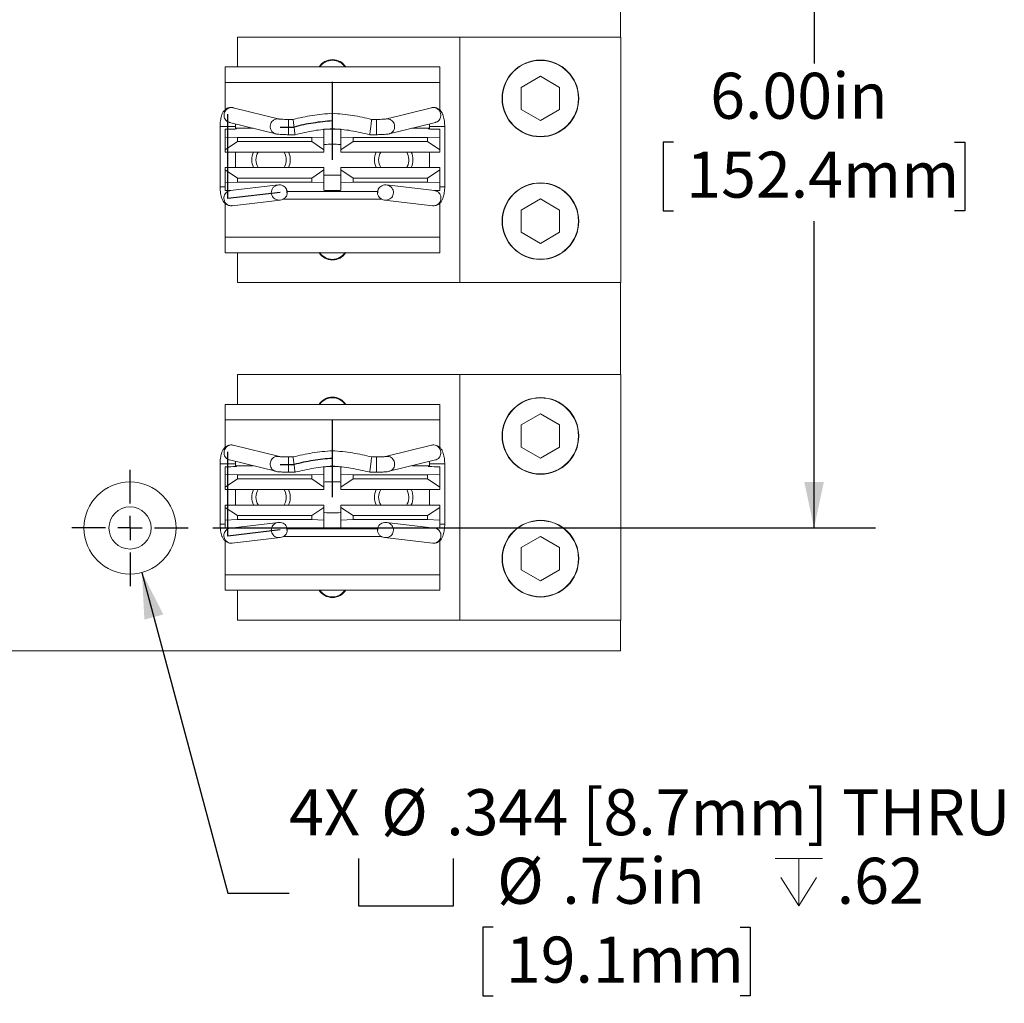
# Model space of a CAD drawing. Units: inches. Extents: x 0.3 to 10.7, y 0.3 to 8.3.
# Drawn here: x 3.5 to 5.5, y 4.6 to 6.6 of the extents above; entities that cross this region are included whole.
import ezdxf

# ---------------------------------------------------------------- set-up
doc = ezdxf.new("R2010")
doc.units = ezdxf.units.IN
doc.header["$MEASUREMENT"] = 0
doc.linetypes.add('CENTERX2', pattern=[0.8, 0.5, -0.1, 0.1, -0.1])
doc.layers.add('DATA', color=7, linetype='Continuous')
doc.styles.add('SLDTEXTSTYLE0', font='TXT', dxfattribs={"width": 0.605})
doc.dimstyles.new('SLDDIMSTYLE1', dxfattribs={"dimtxt": 0.091003, "dimasz": 0.094, "dimexe": 0, "dimexo": 0.0625, "dimgap": 0.022751, "dimtad": 0, "dimtih": 1, "dimtoh": 1, "dimlfac": 4, "dimrnd": 1e-09, "dimzin": 4, "dimdsep": 46, "dimtxsty": 'SLDTEXTSTYLE0', "dimsah": 1, "dimcen": 0.09, "dimadec": 0, "dimazin": 1, "dimtfac": 1, "dimtofl": 0, "dimtmove": 0, "dimatfit": 3, "dimfxl": 1, "dimfrac": 2, "dimtolj": 1, "dimtzin": 12, "dimarcsym": 0})
doc.dimstyles.new('SLDDIMSTYLE4', dxfattribs={"dimtxt": 0.091003, "dimasz": 0.094, "dimexe": 0, "dimexo": 0.0625, "dimgap": 0.022751, "dimtad": 0, "dimtih": 1, "dimtoh": 1, "dimlfac": 4, "dimrnd": 1e-09, "dimzin": 12, "dimdsep": 46, "dimtxsty": 'SLDTEXTSTYLE0', "dimsah": 1, "dimcen": 0, "dimadec": 0, "dimazin": 3, "dimtfac": 1, "dimtofl": 0, "dimtmove": 0, "dimatfit": 3, "dimfxl": 1, "dimfrac": 2, "dimtolj": 1, "dimtzin": 12, "dimarcsym": 0})

# ---------------------------------------------------------------- blocks, each defined once
blk = doc.blocks.new('_D_7')
at = {"layer": 'DATA', "color": 7}
for p, q in [((3.9325, 7.0549), (5.2829, 7.0549)), ((5.1579, 7.0549), (5.1579, 6.5011)), ((4.8715, 6.3405), (4.8506, 6.3405)), ((4.8506, 6.3405), (4.8506, 6.2008)), ((5.4444, 6.3405), (5.4652, 6.3405)), ((5.4652, 6.3405), (5.4652, 6.2008)), ((4.8506, 6.2008), (4.8715, 6.2008)), ((5.4652, 6.2008), (5.4444, 6.2008)), ((5.1579, 5.5549), (5.1579, 6.1799)), ((3.9325, 5.5549), (5.2829, 5.5549))]:
    blk.add_line(p, q, dxfattribs=at)
for points in [[(5.1579, 7.0549), (5.1379, 6.9609), (5.1779, 6.9609)], [(5.1579, 5.5549), (5.1779, 5.6489), (5.1379, 5.6489)]]:
    blk.add_solid(points, dxfattribs=at)
at = {"layer": 'DATA', "color": 7, "char_height": 0.09375, "attachment_point": 1, "style": 'SLDTEXTSTYLE0'}
for s, insert in [('6.00in', (4.9461, 6.4822, -0.4518)), ('152.4mm', (4.8975, 6.3216, -0.4518))]:
    blk.add_mtext(s, dxfattribs=dict(at, insert=insert))
blk = doc.blocks.new('SW_SYMBOL_HOLE_SPOT')
at = {"layer": 'DATA', "color": 0}
for p, q in [((0, 34.45), (0, 2.95)), ((62.99, 2.95), (62.99, 34.45)), ((0, 2.95), (62.99, 2.95))]:
    blk.add_line(p, q, dxfattribs=at)
blk = doc.blocks.new('SW_SYMBOL_HOLE_DEPTH')
at = {"color": 0, "linetype": 'Continuous', "lineweight": 0}
for p, q in [((0, 34.45), (31.5, 34.45)), ((15.75, 34.45), (15.75, 2.95)), ((3.94, 21.85), (15.75, 2.95)), ((27.56, 21.85), (15.75, 2.95))]:
    blk.add_line(p, q, dxfattribs=at)
blk = doc.blocks.new('_D_9')
at = {"layer": 'DATA', "color": 7}
for p, q in [((3.788, 5.4643), (3.963, 4.8112)), ((3.963, 4.8112), (4.088, 4.8112)), ((4.5037, 4.7414), (4.4828, 4.7414)), ((4.4828, 4.7414), (4.4828, 4.6016)), ((5.0071, 4.7414), (5.028, 4.7414)), ((5.028, 4.7414), (5.028, 4.6016)), ((4.4828, 4.6016), (4.5037, 4.6016)), ((5.028, 4.6016), (5.0071, 4.6016))]:
    blk.add_line(p, q, dxfattribs=at)
blk.add_solid([(3.788, 5.4643), (3.793, 5.3683), (3.8316, 5.3787)], dxfattribs=at)
at = {"layer": 'DATA', "color": 7, "xscale": 0.0030695926, "yscale": 0.0030695926, "zscale": 0.0030695926}
for name, p in [('SW_SYMBOL_HOLE_SPOT', (4.2296, 4.7758)), ('SW_SYMBOL_HOLE_DEPTH', (5.0783, 4.7758))]:
    blk.add_blockref(name, p, dxfattribs=at)
at = {"layer": 'DATA', "color": 7, "char_height": 0.09375, "attachment_point": 1, "style": 'SLDTEXTSTYLE0'}
for s, insert in [('4X', (4.088, 5.0228, -0.4518)), ('%%c', (4.2755, 5.0228, -0.4518)), ('.344 [8.7mm] THRU', (4.4082, 5.0228, -0.4518)), ('%%c', (4.5119, 4.8831, -0.4518)), ('.75in', (4.6447, 4.8831, -0.4518)), ('.62', (5.2041, 4.8831, -0.4518)), ('19.1mm', (4.5297, 4.7225, -0.4518))]:
    blk.add_mtext(s, dxfattribs=dict(at, insert=insert))
blk = doc.blocks.new('SW_CENTERMARKSYMBOL_1')
at = {"layer": 'DATA', "color": 0}
for p, q in [((0, 0.05), (0, 0.11875)), ((0, 0), (0, 0.025)), ((-0.05, 0), (-0.11875, 0)), ((0, 0), (-0.025, 0)), ((0, 0), (0, -0.025)), ((0, 0), (0.025, 0)), ((0.05, 0), (0.11875, 0)), ((0, -0.05), (0, -0.11875))]:
    blk.add_line(p, q, dxfattribs=at)

msp = doc.modelspace()

# ---------------------------------------------------------------- linework, layer by layer
at = {"color": 7, "linetype": 'Continuous', "lineweight": 15}
for p, q in [((4.7637, 6.5549), (4.7637, 6.7424)), ((3.983, 6.5549), (3.983, 6.494)), ((3.983, 6.5549), (4.4362, 6.5549)), ((4.4362, 6.5549), (4.7642, 6.5549)), ((4.4362, 6.5549), (4.4362, 6.0549)), ((4.7642, 6.5549), (4.7642, 6.0549)), ((4.395, 6.494), (3.9575, 6.494)), ((3.9575, 6.4627), (3.9575, 6.494)), ((4.395, 6.4627), (4.395, 6.494)), ((3.9575, 6.4627), (4.395, 6.4627)), ((3.9575, 6.4065), (3.9575, 6.4627)), ((4.395, 6.4067), (4.395, 6.4627)), ((4.6002, 6.4751), (4.5611, 6.4525)), ((4.6393, 6.4525), (4.6002, 6.4751)), ((4.5611, 6.4525), (4.5611, 6.4073)), ((4.6393, 6.4073), (4.6393, 6.4525)), ((4.0681, 6.3879), (3.9739, 6.4111)), ((4.3785, 6.4111), (4.2843, 6.3879)), ((4.5611, 6.4073), (4.6002, 6.3847)), ((4.6002, 6.3847), (4.6393, 6.4073)), ((4.0961, 6.3872), (4.0866, 6.3872)), ((4.1762, 6.3685), (4.1762, 6.3998)), ((4.2658, 6.3872), (4.2563, 6.3872)), ((3.9473, 6.3728), (3.9473, 6.2501)), ((3.9575, 6.3513), (3.9575, 6.3672)), ((3.9664, 6.3809), (4.0606, 6.3578)), ((3.9786, 6.3728), (3.9788, 6.3779)), ((3.9786, 6.3677), (3.9786, 6.3728)), ((4.159, 6.3513), (4.159, 6.3669)), ((4.1935, 6.3669), (4.1935, 6.3513)), ((4.2918, 6.3578), (4.386, 6.3809)), ((4.3738, 6.3728), (4.3738, 6.3677)), ((4.395, 6.3513), (4.395, 6.3672)), ((4.4051, 6.2501), (4.4051, 6.3728)), ((3.9575, 6.3513), (3.9825, 6.3504)), ((3.9575, 6.3253), (3.9575, 6.3513)), ((3.9825, 6.3422), (3.9575, 6.3253)), ((3.9825, 6.3504), (4.134, 6.3504)), ((3.9825, 6.3504), (3.9825, 6.3422)), ((3.9825, 6.3422), (4.134, 6.3422)), ((4.0866, 6.3561), (4.1001, 6.3561)), ((4.134, 6.3504), (4.159, 6.3513)), ((4.134, 6.3422), (4.134, 6.3504)), ((4.159, 6.3253), (4.134, 6.3422)), ((4.159, 6.3513), (4.159, 6.3253)), ((4.1935, 6.3513), (4.2185, 6.3504)), ((4.1935, 6.3253), (4.1935, 6.3513)), ((4.2185, 6.3422), (4.1935, 6.3253)), ((4.2185, 6.3504), (4.37, 6.3504)), ((4.2185, 6.3504), (4.2185, 6.3422)), ((4.2185, 6.3422), (4.37, 6.3422)), ((4.2523, 6.3561), (4.2658, 6.3561)), ((4.37, 6.3504), (4.395, 6.3513)), ((4.37, 6.3422), (4.37, 6.3504)), ((4.395, 6.3253), (4.37, 6.3422)), ((4.395, 6.3513), (4.395, 6.3253)), ((3.9575, 6.3205), (3.9575, 6.3253)), ((4.159, 6.3205), (4.159, 6.3253)), ((4.1935, 6.3253), (4.1935, 6.3205)), ((4.395, 6.3205), (4.395, 6.3253)), ((3.9575, 6.3205), (4.159, 6.3205)), ((3.9786, 6.2892), (3.9786, 6.3205)), ((4.0778, 6.3205), (4.0805, 6.3144)), ((4.087, 6.3205), (4.0884, 6.3169)), ((4.1935, 6.3205), (4.395, 6.3205)), ((4.3738, 6.3205), (4.3738, 6.2892)), ((3.9575, 6.2892), (4.159, 6.2892)), ((3.9575, 6.2844), (3.9575, 6.2892)), ((3.9575, 6.2844), (3.9825, 6.2676)), ((3.9575, 6.2585), (3.9575, 6.2844)), ((4.134, 6.2676), (4.159, 6.2844)), ((4.159, 6.2844), (4.159, 6.2892)), ((4.159, 6.2844), (4.159, 6.2585)), ((4.1935, 6.2892), (4.1935, 6.2844)), ((4.1935, 6.2892), (4.395, 6.2892)), ((4.1935, 6.2844), (4.2185, 6.2676)), ((4.1935, 6.2585), (4.1935, 6.2844)), ((4.3289, 6.2913), (4.3278, 6.2892)), ((4.37, 6.2676), (4.395, 6.2844)), ((4.395, 6.2844), (4.395, 6.2892)), ((4.395, 6.2844), (4.395, 6.2585)), ((3.9825, 6.2676), (4.134, 6.2676)), ((3.9825, 6.2676), (3.9825, 6.2594)), ((4.134, 6.2594), (4.134, 6.2676)), ((4.2185, 6.2676), (4.37, 6.2676)), ((4.2185, 6.2676), (4.2185, 6.2594)), ((4.37, 6.2594), (4.37, 6.2676)), ((3.9825, 6.2594), (3.9575, 6.2585)), ((3.9575, 6.2426), (3.9575, 6.2585)), ((4.0662, 6.2537), (3.9681, 6.2423)), ((3.9825, 6.2594), (4.134, 6.2594)), ((4.084, 6.2351), (4.0829, 6.245)), ((4.159, 6.2585), (4.134, 6.2594)), ((4.159, 6.2429), (4.159, 6.2585)), ((4.2185, 6.2594), (4.1935, 6.2585)), ((4.1935, 6.2585), (4.1935, 6.2429)), ((4.2185, 6.2594), (4.37, 6.2594)), ((4.2684, 6.2351), (4.2696, 6.245)), ((4.3843, 6.2423), (4.2862, 6.2537)), ((4.395, 6.2585), (4.37, 6.2594)), ((4.395, 6.2426), (4.395, 6.2585)), ((3.9717, 6.2114), (4.0699, 6.2228)), ((4.2826, 6.2228), (4.3807, 6.2114)), ((4.6002, 6.2251), (4.5611, 6.2025)), ((4.6393, 6.2025), (4.6002, 6.2251)), ((3.9575, 6.147), (3.9575, 6.2162)), ((4.395, 6.147), (4.395, 6.2164)), ((4.5611, 6.2025), (4.5611, 6.1573)), ((4.6393, 6.1573), (4.6393, 6.2025)), ((3.9575, 6.147), (4.395, 6.147)), ((3.9575, 6.1157), (3.9575, 6.147)), ((4.395, 6.1157), (4.395, 6.147)), ((4.5611, 6.1573), (4.6002, 6.1347)), ((4.6002, 6.1347), (4.6393, 6.1573)), ((3.9575, 6.1157), (4.395, 6.1157)), ((3.983, 6.1157), (3.983, 6.0549)), ((3.983, 6.0549), (4.4362, 6.0549)), ((4.4362, 6.0549), (4.7642, 6.0549)), ((4.7637, 5.8674), (4.7637, 6.0549)), ((3.983, 5.8674), (3.983, 5.8065)), ((3.983, 5.8674), (4.4362, 5.8674)), ((4.4362, 5.8674), (4.7642, 5.8674)), ((4.4362, 5.8674), (4.4362, 5.3674)), ((4.7642, 5.8674), (4.7642, 5.3674)), ((4.395, 5.8065), (3.9575, 5.8065)), ((3.9575, 5.7752), (3.9575, 5.8065)), ((4.395, 5.7752), (4.395, 5.8065)), ((4.6002, 5.7876), (4.5611, 5.765)), ((4.6393, 5.765), (4.6002, 5.7876)), ((3.9575, 5.7752), (4.395, 5.7752)), ((3.9575, 5.719), (3.9575, 5.7752)), ((4.395, 5.7192), (4.395, 5.7752)), ((4.5611, 5.765), (4.5611, 5.7198)), ((4.6393, 5.7198), (4.6393, 5.765)), ((4.0681, 5.7004), (3.9739, 5.7236)), ((4.3785, 5.7236), (4.2843, 5.7004)), ((4.5611, 5.7198), (4.6002, 5.6972)), ((4.6002, 5.6972), (4.6393, 5.7198)), ((4.0961, 5.6997), (4.0866, 5.6997)), ((4.1762, 5.681), (4.1762, 5.7123)), ((4.2658, 5.6997), (4.2563, 5.6997)), ((3.9473, 5.6853), (3.9473, 5.5626)), ((3.9575, 5.6638), (3.9575, 5.6797)), ((3.9664, 5.6934), (4.0606, 5.6703)), ((3.9786, 5.6853), (3.9788, 5.6904)), ((3.9786, 5.6802), (3.9786, 5.6853)), ((4.159, 5.6638), (4.159, 5.6794)), ((4.1935, 5.6794), (4.1935, 5.6638)), ((4.2918, 5.6703), (4.386, 5.6934)), ((4.3738, 5.6853), (4.3738, 5.6802)), ((4.395, 5.6638), (4.395, 5.6797)), ((4.4051, 5.5626), (4.4051, 5.6853)), ((3.9575, 5.6378), (3.9575, 5.6638)), ((3.9575, 5.6638), (3.9825, 5.6629)), ((3.9825, 5.6629), (3.9825, 5.6547)), ((3.9825, 5.6629), (4.134, 5.6629)), ((4.0866, 5.6686), (4.1001, 5.6686)), ((4.134, 5.6629), (4.159, 5.6638)), ((4.134, 5.6547), (4.134, 5.6629)), ((4.159, 5.6638), (4.159, 5.6378)), ((4.1935, 5.6378), (4.1935, 5.6638)), ((4.1935, 5.6638), (4.2185, 5.6629)), ((4.2185, 5.6629), (4.2185, 5.6547)), ((4.2185, 5.6629), (4.37, 5.6629)), ((4.2523, 5.6686), (4.2658, 5.6686)), ((4.37, 5.6629), (4.395, 5.6638)), ((4.37, 5.6547), (4.37, 5.6629)), ((4.395, 5.6638), (4.395, 5.6378)), ((3.9825, 5.6547), (3.9575, 5.6378)), ((3.9825, 5.6547), (4.134, 5.6547)), ((4.159, 5.6378), (4.134, 5.6547)), ((4.2185, 5.6547), (4.1935, 5.6378)), ((4.2185, 5.6547), (4.37, 5.6547)), ((4.395, 5.6378), (4.37, 5.6547)), ((3.9575, 5.633), (3.9575, 5.6378)), ((3.9575, 5.633), (4.159, 5.633)), ((3.9786, 5.6017), (3.9786, 5.633)), ((4.0778, 5.633), (4.0805, 5.6269)), ((4.087, 5.633), (4.0884, 5.6294)), ((4.159, 5.633), (4.159, 5.6378)), ((4.1935, 5.6378), (4.1935, 5.633)), ((4.1935, 5.633), (4.395, 5.633)), ((4.3738, 5.633), (4.3738, 5.6017)), ((4.395, 5.633), (4.395, 5.6378)), ((3.9575, 5.6017), (4.159, 5.6017)), ((3.9575, 5.5969), (3.9575, 5.6017)), ((4.159, 5.5969), (4.159, 5.6017)), ((4.1935, 5.6017), (4.1935, 5.5969)), ((4.1935, 5.6017), (4.395, 5.6017)), ((4.3289, 5.6038), (4.3278, 5.6017)), ((4.395, 5.5969), (4.395, 5.6017)), ((3.9575, 5.571), (3.9575, 5.5969)), ((3.9575, 5.5969), (3.9825, 5.5801)), ((3.9825, 5.5801), (3.9825, 5.5719)), ((3.9825, 5.5801), (4.134, 5.5801)), ((4.134, 5.5801), (4.159, 5.5969)), ((4.134, 5.5719), (4.134, 5.5801)), ((4.159, 5.5969), (4.159, 5.571)), ((4.1935, 5.571), (4.1935, 5.5969)), ((4.1935, 5.5969), (4.2185, 5.5801)), ((4.2185, 5.5801), (4.2185, 5.5719)), ((4.2185, 5.5801), (4.37, 5.5801)), ((4.37, 5.5801), (4.395, 5.5969)), ((4.37, 5.5719), (4.37, 5.5801)), ((4.395, 5.5969), (4.395, 5.571)), ((3.9825, 5.5719), (3.9575, 5.571)), ((3.9575, 5.5551), (3.9575, 5.571)), ((4.0662, 5.5662), (3.9681, 5.5548)), ((3.9825, 5.5719), (4.134, 5.5719)), ((4.159, 5.571), (4.134, 5.5719)), ((4.159, 5.5554), (4.159, 5.571)), ((4.2185, 5.5719), (4.1935, 5.571)), ((4.1935, 5.571), (4.1935, 5.5554)), ((4.2185, 5.5719), (4.37, 5.5719)), ((4.3843, 5.5548), (4.2862, 5.5662)), ((4.395, 5.571), (4.37, 5.5719)), ((4.395, 5.5551), (4.395, 5.571)), ((4.084, 5.5476), (4.0829, 5.5575)), ((4.2684, 5.5476), (4.2696, 5.5575)), ((3.9575, 5.4595), (3.9575, 5.5287)), ((3.9717, 5.5239), (4.0699, 5.5353)), ((4.2826, 5.5353), (4.3807, 5.5239)), ((4.395, 5.4595), (4.395, 5.5289)), ((4.6002, 5.5376), (4.5611, 5.515)), ((4.6393, 5.515), (4.6002, 5.5376)), ((4.5611, 5.515), (4.5611, 5.4698)), ((4.6393, 5.4698), (4.6393, 5.515)), ((3.9575, 5.4595), (4.395, 5.4595)), ((3.9575, 5.4282), (3.9575, 5.4595)), ((4.395, 5.4282), (4.395, 5.4595)), ((4.5611, 5.4698), (4.6002, 5.4472)), ((4.6002, 5.4472), (4.6393, 5.4698)), ((3.9575, 5.4282), (4.395, 5.4282)), ((3.983, 5.4282), (3.983, 5.3674)), ((3.983, 5.3674), (4.4362, 5.3674)), ((4.4362, 5.3674), (4.7642, 5.3674)), ((4.7637, 5.3049), (4.7637, 5.3674)), ((2.2637, 5.3049), (4.7637, 5.3049))]:
    msp.add_line(p, q, dxfattribs=at)
at = {"color": 7, "linetype": 'CENTERX2'}
for p, q in [((4.1762, 6.3049), (4.1762, 6.4634)), ((3.963, 6.226), (3.963, 6.3978)), ((4.0694, 6.3716), (4.0981, 6.3716)), ((4.0694, 6.2384), (3.963, 6.226)), ((4.1762, 5.6174), (4.1762, 5.7759)), ((3.963, 5.5385), (3.963, 5.7103)), ((4.0694, 5.6841), (4.0981, 5.6841)), ((4.0694, 5.5509), (3.963, 5.5385))]:
    msp.add_line(p, q, dxfattribs=at)
at = {"color": 8, "linetype": 'Continuous', "lineweight": 15}
for p, q in [((4.0866, 6.3561), (4.0866, 6.3872)), ((4.2658, 6.3561), (4.2658, 6.3872)), ((3.9786, 6.3691), (4.0144, 6.3691)), ((4.338, 6.3691), (4.3738, 6.3691)), ((4.0759, 6.2249), (4.2765, 6.2249)), ((4.0839, 6.2406), (4.2685, 6.2406)), ((4.0866, 5.6686), (4.0866, 5.6997)), ((4.2658, 5.6686), (4.2658, 5.6997)), ((3.9786, 5.6816), (4.0144, 5.6816)), ((4.338, 5.6816), (4.3738, 5.6816)), ((4.0839, 5.5531), (4.2685, 5.5531)), ((4.0759, 5.5374), (4.2765, 5.5374))]:
    msp.add_line(p, q, dxfattribs=at)
at = {"color": 7, "linetype": 'Continuous', "lineweight": 15}
for centre, radius in [((4.6002, 6.4299), 0.0781), ((4.6002, 6.4299), 0.0775), ((4.6002, 6.1799), 0.0781), ((4.6002, 6.1799), 0.0775), ((4.6002, 5.7424), 0.0781), ((4.6002, 5.7424), 0.0775), ((3.7637, 5.5549), 0.0938), ((3.7637, 5.5549), 0.043), ((4.6002, 5.4924), 0.0781), ((4.6002, 5.4924), 0.0775)]:
    msp.add_circle(centre, radius, dxfattribs=at)
for centre, radius, start, end in [((4.1762, 6.4769), 0.0321, 90, 147.7866), ((4.1762, 6.4769), 0.0308, 33.7801, 146.2199), ((4.1762, 6.4769), 0.0321, 32.2134, 90), ((4.0512, 6.3049), 0.0391, 156.4218, 203.5782), ((4.0512, 6.3049), 0.0308, 149.5155, 210.4845), ((4.0512, 6.3049), 0.0308, 329.5155, 17.9246), ((4.0512, 6.3049), 0.0391, 336.4218, 17.9246), ((4.3012, 6.3049), 0.0391, 156.4218, 203.5782), ((4.3012, 6.3049), 0.0308, 149.5155, 210.4845), ((4.3012, 6.3049), 0.0308, 333.939, 30.4845), ((4.3012, 6.3049), 0.0391, 336.4218, 23.5782), ((4.1762, 6.1329), 0.0321, 212.2134, 327.7866), ((4.1762, 6.1329), 0.0308, 213.7801, 326.2199), ((4.1762, 5.7894), 0.0321, 90, 147.7866), ((4.1762, 5.7894), 0.0308, 33.7801, 146.2199), ((4.1762, 5.7894), 0.0321, 32.2134, 90), ((4.0512, 5.6174), 0.0391, 156.4218, 203.5782), ((4.0512, 5.6174), 0.0308, 149.5155, 210.4845), ((4.0512, 5.6174), 0.0308, 329.5155, 17.9246), ((4.0512, 5.6174), 0.0391, 336.4218, 17.9246), ((4.3012, 5.6174), 0.0391, 156.4218, 203.5782), ((4.3012, 5.6174), 0.0308, 149.5155, 210.4845), ((4.3012, 5.6174), 0.0308, 333.939, 30.4845), ((4.3012, 5.6174), 0.0391, 336.4218, 23.5782), ((4.1762, 5.4454), 0.0321, 212.2134, 327.7866), ((4.1762, 5.4454), 0.0308, 213.7801, 326.2199)]:
    msp.add_arc(centre, radius, start, end, dxfattribs=at)
at = {"color": 7, "linetype": 'CENTERX2'}
for centre in [(4.201, 5.9786), (4.201, 5.2911)]:
    msp.add_arc(centre, 0.4063, 93.5021, 104.6784, dxfattribs=at)
at = {"color": 7, "linetype": 'Continuous', "lineweight": 15}
for centre, major_axis, start_param, end_param in [((3.9575, 6.368), (0.0235, 0), 4.712389, 6.737162), ((4.1762, 6.3669), (0.0172, 0), 0, 3.141593), ((4.395, 6.368), (0.0235, 0), 2.687616, 4.712389), ((4.1762, 6.3359), (0.0172, 0), 0, 3.141593), ((4.1762, 6.2739), (0.0172, 0), 3.141593, 6.283185), ((3.9575, 6.2417), (0.0235, 0), 1.047467, 1.570796), ((4.1762, 6.2429), (0.0172, 0), 3.141593, 6.283185), ((4.395, 6.2417), (0.0235, 0), 1.570796, 2.114013), ((3.9575, 5.6805), (0.0235, 0), 4.712389, 6.737162), ((4.1762, 5.6794), (0.0172, 0), 0, 3.141593), ((4.395, 5.6805), (0.0235, 0), 2.687616, 4.712389), ((4.1762, 5.6484), (0.0172, 0), 0, 3.141593), ((4.1762, 5.5864), (0.0172, 0), 3.141593, 6.283185), ((3.9575, 5.5542), (0.0235, 0), 1.02758, 1.570796), ((4.1762, 5.5554), (0.0172, 0), 3.141593, 6.283185), ((4.395, 5.5542), (0.0235, 0), 1.570796, 2.114013)]:
    msp.add_ellipse(centre, major_axis=major_axis, ratio=0.035307, start_param=start_param, end_param=end_param, dxfattribs=at)
for points, knots in [([(3.9738, 6.4109), (3.9734, 6.4111), (3.9711, 6.4119), (3.9663, 6.4116), (3.9603, 6.4094), (3.9553, 6.405), (3.9522, 6.4), (3.9502, 6.3947), (3.9489, 6.3897), (3.948, 6.3843), (3.9474, 6.3787), (3.9474, 6.3747), (3.9473, 6.3728)], [0, 0, 0, 0, 0.023528, 0.132442, 0.248433, 0.364149, 0.494715, 0.610348, 0.708914, 0.798334, 0.904535, 1, 1, 1, 1]), ([(4.4051, 6.3728), (4.405, 6.3762), (4.4049, 6.3808), (4.404, 6.3871), (4.403, 6.3919), (4.4014, 6.3971), (4.3991, 6.402), (4.3957, 6.4065), (4.3909, 6.4099), (4.3855, 6.4116), (4.3811, 6.4119), (4.379, 6.4111), (4.3786, 6.4109)], [0, 0, 0, 0, 0.167692, 0.232206, 0.337771, 0.443192, 0.558961, 0.673031, 0.776099, 0.877563, 0.978273, 1, 1, 1, 1]), ([(4.0866, 6.3872), (4.0852, 6.3872), (4.0824, 6.3872), (4.0775, 6.3873), (4.0726, 6.3875), (4.0689, 6.3878), (4.0683, 6.3879), (4.068, 6.388)], [0, 0, 0, 0, 0.157906, 0.306694, 0.575067, 0.805982, 1, 1, 1, 1]), ([(4.1762, 6.3998), (4.1625, 6.3986), (4.1355, 6.3963), (4.1091, 6.3902), (4.0961, 6.3872)], [0, 0, 0, 0, 0.508479, 1, 1, 1, 1]), ([(4.0961, 6.3872), (4.0961, 6.387), (4.0961, 6.3868), (4.0964, 6.3845), (4.0969, 6.381), (4.0974, 6.3767), (4.0981, 6.3716), (4.0987, 6.3666), (4.0993, 6.3623), (4.0997, 6.3588), (4.1, 6.3565), (4.1001, 6.3562), (4.1001, 6.3561)], [0, 0, 0, 0, 0.0903155, 0.2046016, 0.2950141, 0.3947861, 0.5, 0.6052139, 0.704986, 0.7953984, 0.9096845, 1, 1, 1, 1]), ([(4.2563, 6.3872), (4.2434, 6.3902), (4.217, 6.3963), (4.1899, 6.3986), (4.1762, 6.3998)], [0, 0, 0, 0, 0.49152, 1, 1, 1, 1]), ([(4.2563, 6.3872), (4.2563, 6.387), (4.2563, 6.3868), (4.256, 6.3845), (4.2555, 6.381), (4.255, 6.3767), (4.2543, 6.3716), (4.2537, 6.3666), (4.2531, 6.3623), (4.2527, 6.3588), (4.2524, 6.3565), (4.2524, 6.3562), (4.2523, 6.3561)], [0, 0, 0, 0, 0.090315, 0.204602, 0.295014, 0.394786, 0.5, 0.605214, 0.704986, 0.795398, 0.909685, 1, 1, 1, 1]), ([(4.2844, 6.388), (4.2841, 6.3879), (4.2835, 6.3878), (4.2798, 6.3875), (4.2749, 6.3873), (4.27, 6.3872), (4.2672, 6.3872), (4.2658, 6.3872)], [0, 0, 0, 0, 0.194018, 0.424933, 0.693304, 0.842093, 1, 1, 1, 1]), ([(4.1001, 6.3561), (4.1128, 6.3591), (4.1379, 6.3651), (4.1635, 6.3674), (4.1762, 6.3685)], [0, 0, 0, 0, 0.506441, 1, 1, 1, 1]), ([(4.1762, 6.3685), (4.1889, 6.3674), (4.2146, 6.3651), (4.2396, 6.3591), (4.2523, 6.3561)], [0, 0, 0, 0, 0.493559, 1, 1, 1, 1]), ([(4.3736, 6.3779), (4.3736, 6.3777), (4.3738, 6.3761), (4.3738, 6.3744), (4.3738, 6.3728)], [0, 0, 0, 0, 0.111454, 1, 1, 1, 1]), ([(4.0607, 6.3578), (4.0619, 6.3575), (4.0643, 6.357), (4.07, 6.3566), (4.0775, 6.3562), (4.0835, 6.3561), (4.0866, 6.3561)], [0, 0, 0, 0, 0.214624, 0.45236, 0.713813, 1, 1, 1, 1]), ([(4.2658, 6.3561), (4.2689, 6.3561), (4.2749, 6.3562), (4.2825, 6.3566), (4.2881, 6.357), (4.2906, 6.3575), (4.2917, 6.3578)], [0, 0, 0, 0, 0.286187, 0.54764, 0.785376, 1, 1, 1, 1]), ([(3.9473, 6.2501), (3.9474, 6.2467), (3.9476, 6.2421), (3.9484, 6.2358), (3.9494, 6.231), (3.951, 6.2258), (3.9533, 6.2209), (3.9568, 6.2164), (3.9615, 6.213), (3.9667, 6.2112), (3.9702, 6.2114), (3.9717, 6.2115)], [0, 0, 0, 0, 0.174445, 0.241558, 0.351374, 0.461041, 0.581472, 0.700136, 0.807354, 0.912905, 1, 1, 1, 1]), ([(4.0829, 6.245), (4.0819, 6.2465), (4.0801, 6.2494), (4.0756, 6.2524), (4.0703, 6.254), (4.0646, 6.2538), (4.0592, 6.2516), (4.0549, 6.2479), (4.0522, 6.243), (4.0514, 6.2377), (4.0525, 6.2326), (4.0551, 6.2282), (4.0591, 6.2249), (4.0641, 6.2228), (4.0697, 6.2225), (4.0753, 6.2241), (4.08, 6.2274), (4.0829, 6.2314), (4.0837, 6.2342), (4.084, 6.2351)], [0, 0, 0, 0, 0.058131, 0.116183, 0.176294, 0.239094, 0.303352, 0.367028, 0.428249, 0.486394, 0.542339, 0.597807, 0.654555, 0.713806, 0.775864, 0.83987, 0.903954, 0.966064, 1, 1, 1, 1]), ([(4.084, 6.2351), (4.0842, 6.2365), (4.0846, 6.2399), (4.0835, 6.2431), (4.0829, 6.245)], [0, 0, 0, 0, 0.411708, 1, 1, 1, 1]), ([(4.2684, 6.2351), (4.2682, 6.2365), (4.2678, 6.2399), (4.2689, 6.2431), (4.2696, 6.245)], [0, 0, 0, 0, 0.411709, 1, 1, 1, 1]), ([(4.2696, 6.245), (4.2705, 6.2465), (4.2724, 6.2494), (4.2769, 6.2524), (4.2821, 6.254), (4.2878, 6.2538), (4.2932, 6.2516), (4.2976, 6.2479), (4.3002, 6.243), (4.301, 6.2377), (4.2999, 6.2326), (4.2973, 6.2282), (4.2933, 6.2249), (4.2883, 6.2228), (4.2827, 6.2225), (4.2771, 6.2241), (4.2724, 6.2274), (4.2695, 6.2314), (4.2687, 6.2342), (4.2684, 6.2351)], [0, 0, 0, 0, 0.058131, 0.116184, 0.176295, 0.239094, 0.303352, 0.367028, 0.428249, 0.486394, 0.542339, 0.597807, 0.654555, 0.713806, 0.775864, 0.83987, 0.903955, 0.966064, 1, 1, 1, 1]), ([(4.3807, 6.2115), (4.3825, 6.2114), (4.3864, 6.2112), (4.3922, 6.2136), (4.3971, 6.2178), (4.4003, 6.2229), (4.4023, 6.2282), (4.4035, 6.2332), (4.4044, 6.2385), (4.405, 6.2442), (4.4051, 6.2482), (4.4051, 6.2501)], [0, 0, 0, 0, 0.097311, 0.217999, 0.338401, 0.474254, 0.594569, 0.697126, 0.790168, 0.900669, 1, 1, 1, 1]), ([(3.9738, 5.7234), (3.9734, 5.7236), (3.9711, 5.7244), (3.9663, 5.7241), (3.9603, 5.7219), (3.9553, 5.7175), (3.9522, 5.7125), (3.9502, 5.7072), (3.9489, 5.7022), (3.948, 5.6968), (3.9474, 5.6912), (3.9474, 5.6872), (3.9473, 5.6853)], [0, 0, 0, 0, 0.023528, 0.132442, 0.248433, 0.364149, 0.494715, 0.610348, 0.708914, 0.798334, 0.904535, 1, 1, 1, 1]), ([(4.4051, 5.6853), (4.405, 5.6887), (4.4049, 5.6933), (4.404, 5.6996), (4.403, 5.7044), (4.4014, 5.7096), (4.3991, 5.7145), (4.3957, 5.719), (4.3909, 5.7224), (4.3855, 5.7241), (4.3811, 5.7244), (4.379, 5.7236), (4.3786, 5.7234)], [0, 0, 0, 0, 0.167692, 0.232207, 0.337771, 0.443192, 0.558962, 0.673031, 0.776099, 0.877563, 0.978273, 1, 1, 1, 1]), ([(4.0866, 5.6997), (4.0852, 5.6997), (4.0824, 5.6997), (4.0775, 5.6998), (4.0726, 5.7), (4.0689, 5.7003), (4.0683, 5.7004), (4.068, 5.7005)], [0, 0, 0, 0, 0.157906, 0.306695, 0.575067, 0.805982, 1, 1, 1, 1]), ([(4.1762, 5.7123), (4.1625, 5.7111), (4.1355, 5.7088), (4.1091, 5.7027), (4.0961, 5.6997)], [0, 0, 0, 0, 0.508479, 1, 1, 1, 1]), ([(4.0961, 5.6997), (4.0961, 5.6995), (4.0961, 5.6993), (4.0964, 5.697), (4.0969, 5.6935), (4.0974, 5.6892), (4.0981, 5.6841), (4.0987, 5.6791), (4.0993, 5.6748), (4.0997, 5.6713), (4.1, 5.669), (4.1001, 5.6687), (4.1001, 5.6686)], [0, 0, 0, 0, 0.090315, 0.204602, 0.295014, 0.394785, 0.5, 0.605214, 0.704986, 0.795398, 0.909685, 1, 1, 1, 1]), ([(4.2563, 5.6997), (4.2434, 5.7027), (4.217, 5.7088), (4.1899, 5.7111), (4.1762, 5.7123)], [0, 0, 0, 0, 0.49152, 1, 1, 1, 1]), ([(4.2563, 5.6997), (4.2563, 5.6995), (4.2563, 5.6993), (4.256, 5.697), (4.2555, 5.6935), (4.255, 5.6892), (4.2543, 5.6841), (4.2537, 5.6791), (4.2531, 5.6748), (4.2527, 5.6713), (4.2524, 5.669), (4.2524, 5.6687), (4.2523, 5.6686)], [0, 0, 0, 0, 0.090315, 0.204602, 0.295014, 0.394785, 0.5, 0.605214, 0.704986, 0.795398, 0.909685, 1, 1, 1, 1]), ([(4.2844, 5.7005), (4.2841, 5.7004), (4.2835, 5.7003), (4.2798, 5.7), (4.2749, 5.6998), (4.27, 5.6997), (4.2672, 5.6997), (4.2658, 5.6997)], [0, 0, 0, 0, 0.1940178, 0.4249334, 0.6933044, 0.8420931, 1, 1, 1, 1]), ([(4.1001, 5.6686), (4.1128, 5.6716), (4.1379, 5.6776), (4.1635, 5.6799), (4.1762, 5.681)], [0, 0, 0, 0, 0.506441, 1, 1, 1, 1]), ([(4.1762, 5.681), (4.1889, 5.6799), (4.2146, 5.6776), (4.2396, 5.6716), (4.2523, 5.6686)], [0, 0, 0, 0, 0.493559, 1, 1, 1, 1]), ([(4.3736, 5.6904), (4.3736, 5.6902), (4.3738, 5.6886), (4.3738, 5.6869), (4.3738, 5.6853)], [0, 0, 0, 0, 0.111453, 1, 1, 1, 1]), ([(4.0607, 5.6703), (4.0619, 5.67), (4.0643, 5.6695), (4.07, 5.6691), (4.0775, 5.6687), (4.0835, 5.6686), (4.0866, 5.6686)], [0, 0, 0, 0, 0.214624, 0.45236, 0.713813, 1, 1, 1, 1]), ([(4.2658, 5.6686), (4.2689, 5.6686), (4.2749, 5.6687), (4.2825, 5.6691), (4.2881, 5.6695), (4.2906, 5.67), (4.2917, 5.6703)], [0, 0, 0, 0, 0.286187, 0.54764, 0.785376, 1, 1, 1, 1]), ([(3.9473, 5.5626), (3.9474, 5.5592), (3.9476, 5.5546), (3.9484, 5.5483), (3.9494, 5.5435), (3.951, 5.5383), (3.9533, 5.5334), (3.9568, 5.5289), (3.9615, 5.5255), (3.9667, 5.5237), (3.9702, 5.5239), (3.9717, 5.524)], [0, 0, 0, 0, 0.1744439, 0.241557, 0.3513738, 0.4610398, 0.5814719, 0.7001362, 0.8073544, 0.912905, 1, 1, 1, 1]), ([(4.0829, 5.5575), (4.0819, 5.559), (4.0801, 5.5619), (4.0756, 5.5649), (4.0703, 5.5665), (4.0646, 5.5663), (4.0592, 5.5641), (4.0549, 5.5604), (4.0522, 5.5555), (4.0514, 5.5502), (4.0525, 5.5451), (4.0551, 5.5407), (4.0591, 5.5374), (4.0641, 5.5353), (4.0697, 5.535), (4.0753, 5.5366), (4.08, 5.5399), (4.0829, 5.5439), (4.0837, 5.5467), (4.084, 5.5476)], [0, 0, 0, 0, 0.058132, 0.116184, 0.176294, 0.239094, 0.303352, 0.367029, 0.428249, 0.486395, 0.542339, 0.597807, 0.654555, 0.713806, 0.775864, 0.83987, 0.903954, 0.966064, 1, 1, 1, 1]), ([(4.2696, 5.5575), (4.2705, 5.559), (4.2724, 5.5619), (4.2769, 5.5649), (4.2821, 5.5665), (4.2878, 5.5663), (4.2932, 5.5641), (4.2976, 5.5604), (4.3002, 5.5555), (4.301, 5.5502), (4.2999, 5.5451), (4.2973, 5.5407), (4.2933, 5.5374), (4.2883, 5.5353), (4.2827, 5.535), (4.2771, 5.5366), (4.2724, 5.5399), (4.2695, 5.5439), (4.2687, 5.5467), (4.2684, 5.5476)], [0, 0, 0, 0, 0.058132, 0.116184, 0.176295, 0.239094, 0.303352, 0.367028, 0.428249, 0.486395, 0.542339, 0.597807, 0.654555, 0.713806, 0.775864, 0.83987, 0.903955, 0.966064, 1, 1, 1, 1]), ([(4.3807, 5.524), (4.3825, 5.5239), (4.3864, 5.5237), (4.3922, 5.5261), (4.3971, 5.5303), (4.4003, 5.5354), (4.4023, 5.5407), (4.4035, 5.5457), (4.4044, 5.551), (4.405, 5.5567), (4.4051, 5.5607), (4.4051, 5.5626)], [0, 0, 0, 0, 0.097311, 0.217999, 0.338401, 0.474254, 0.59457, 0.697127, 0.790168, 0.90067, 1, 1, 1, 1]), ([(4.084, 5.5476), (4.0842, 5.549), (4.0846, 5.5524), (4.0835, 5.5556), (4.0829, 5.5575)], [0, 0, 0, 0, 0.411712, 1, 1, 1, 1]), ([(4.2684, 5.5476), (4.2682, 5.549), (4.2678, 5.5524), (4.2689, 5.5556), (4.2696, 5.5575)], [0, 0, 0, 0, 0.411712, 1, 1, 1, 1])]:
    msp.add_open_spline(points, degree=3, knots=knots, dxfattribs=at)
at = {"color": 8, "linetype": 'Continuous', "lineweight": 15}
for points, knots in [([(3.9665, 6.3811), (3.966, 6.3812), (3.9637, 6.3815), (3.9605, 6.3837), (3.9573, 6.3874), (3.9554, 6.3918), (3.955, 6.3968), (3.9562, 6.4018), (3.9587, 6.406), (3.9623, 6.4093), (3.9666, 6.4112), (3.9708, 6.4117), (3.973, 6.4112), (3.9739, 6.4109)], [0, 0, 0, 0, 0.033544, 0.148113, 0.238526, 0.338067, 0.442872, 0.547677, 0.647218, 0.737631, 0.8522, 0.942872, 1, 1, 1, 1]), ([(4.386, 6.3811), (4.3865, 6.3812), (4.3887, 6.3815), (4.392, 6.3837), (4.3951, 6.3874), (4.397, 6.3918), (4.3974, 6.3968), (4.3963, 6.4018), (4.3938, 6.406), (4.3901, 6.4093), (4.3858, 6.4112), (4.3816, 6.4117), (4.3794, 6.4112), (4.3785, 6.4109)], [0, 0, 0, 0, 0.033543, 0.148112, 0.238525, 0.338067, 0.442871, 0.547676, 0.647218, 0.73763, 0.852199, 0.942872, 1, 1, 1, 1]), ([(4.0607, 6.3579), (4.0601, 6.358), (4.0579, 6.3584), (4.0547, 6.3606), (4.0515, 6.3642), (4.0496, 6.3686), (4.0492, 6.3737), (4.0503, 6.3787), (4.0528, 6.3828), (4.0565, 6.3862), (4.0608, 6.3881), (4.0649, 6.3886), (4.0671, 6.388), (4.0679, 6.3878)], [0, 0, 0, 0, 0.033653, 0.148597, 0.239305, 0.339171, 0.444318, 0.549466, 0.649332, 0.74004, 0.854984, 0.945952, 1, 1, 1, 1]), ([(4.2918, 6.3579), (4.2923, 6.358), (4.2946, 6.3584), (4.2978, 6.3606), (4.3009, 6.3642), (4.3028, 6.3686), (4.3032, 6.3737), (4.3021, 6.3787), (4.2996, 6.3828), (4.2959, 6.3862), (4.2916, 6.3881), (4.2875, 6.3886), (4.2853, 6.388), (4.2845, 6.3878)], [0, 0, 0, 0, 0.033654, 0.148597, 0.239305, 0.339172, 0.444319, 0.549466, 0.649333, 0.740041, 0.854984, 0.945952, 1, 1, 1, 1]), ([(3.9667, 6.3728), (3.9652, 6.3728), (3.9619, 6.3728), (3.9571, 6.3728), (3.9528, 6.3728), (3.9496, 6.3728), (3.9476, 6.3728), (3.9475, 6.3728), (3.9475, 6.3728)], [0, 0, 0, 0, 0.1573594, 0.3561931, 0.5131025, 0.6858548, 0.8677428, 1, 1, 1, 1]), ([(3.9784, 6.3728), (3.9785, 6.3728), (3.9787, 6.3728), (3.9775, 6.3728), (3.975, 6.3728), (3.9713, 6.3728), (3.9681, 6.3728), (3.9667, 6.3728)], [0, 0, 0, 0, 0.052896, 0.291452, 0.50813, 0.782699, 1, 1, 1, 1]), ([(4.374, 6.3728), (4.374, 6.3728), (4.3737, 6.3728), (4.3749, 6.3728), (4.3774, 6.3728), (4.3812, 6.3728), (4.3843, 6.3728), (4.3858, 6.3728)], [0, 0, 0, 0, 0.056071, 0.293827, 0.509781, 0.783429, 1, 1, 1, 1]), ([(4.3858, 6.3728), (4.3872, 6.3728), (4.3905, 6.3728), (4.3953, 6.3728), (4.3996, 6.3728), (4.4029, 6.3728), (4.4048, 6.3728), (4.4049, 6.3728), (4.4049, 6.3728)], [0, 0, 0, 0, 0.1573645, 0.356203, 0.5131162, 0.6858726, 0.8677645, 1, 1, 1, 1]), ([(3.9575, 6.2501), (3.9573, 6.2501), (3.9556, 6.2501), (3.9528, 6.2501), (3.9496, 6.2501), (3.9476, 6.2501), (3.9475, 6.2501), (3.9475, 6.2501)], [0, 0, 0, 0, 0.034675, 0.269954, 0.528989, 0.801723, 1, 1, 1, 1]), ([(3.969, 6.2423), (3.9676, 6.2421), (3.9644, 6.2417), (3.9603, 6.2392), (3.9572, 6.2355), (3.9552, 6.2311), (3.9547, 6.226), (3.9558, 6.221), (3.9583, 6.2168), (3.9619, 6.2135), (3.9662, 6.2116), (3.9698, 6.2111), (3.9714, 6.2114), (3.9717, 6.2115)], [0, 0, 0, 0, 0.08901, 0.201478, 0.290234, 0.38795, 0.490834, 0.593717, 0.691433, 0.780189, 0.892658, 0.981667, 1, 1, 1, 1]), ([(4.3834, 6.2423), (4.3848, 6.2421), (4.388, 6.2417), (4.3921, 6.2392), (4.3953, 6.2355), (4.3972, 6.2311), (4.3977, 6.226), (4.3966, 6.221), (4.3941, 6.2168), (4.3905, 6.2135), (4.3862, 6.2116), (4.3827, 6.2111), (4.381, 6.2114), (4.3807, 6.2115)], [0, 0, 0, 0, 0.08901, 0.201479, 0.290234, 0.387951, 0.490834, 0.593718, 0.691435, 0.78019, 0.892658, 0.981668, 1, 1, 1, 1]), ([(4.395, 6.2501), (4.3952, 6.2501), (4.3968, 6.2501), (4.3996, 6.2501), (4.4029, 6.2501), (4.4048, 6.2501), (4.4049, 6.2501), (4.4049, 6.2501)], [0, 0, 0, 0, 0.0346737, 0.2699443, 0.5289698, 0.8016929, 1, 1, 1, 1]), ([(3.9665, 5.6936), (3.966, 5.6937), (3.9637, 5.694), (3.9605, 5.6962), (3.9573, 5.6999), (3.9554, 5.7043), (3.955, 5.7093), (3.9562, 5.7143), (3.9587, 5.7185), (3.9623, 5.7218), (3.9666, 5.7237), (3.9708, 5.7242), (3.973, 5.7237), (3.9739, 5.7234)], [0, 0, 0, 0, 0.033544, 0.148113, 0.238526, 0.338067, 0.442872, 0.547676, 0.647218, 0.737631, 0.8522, 0.942872, 1, 1, 1, 1]), ([(4.386, 5.6936), (4.3865, 5.6937), (4.3887, 5.694), (4.392, 5.6962), (4.3951, 5.6999), (4.397, 5.7043), (4.3974, 5.7093), (4.3963, 5.7143), (4.3938, 5.7185), (4.3901, 5.7218), (4.3858, 5.7237), (4.3816, 5.7242), (4.3794, 5.7237), (4.3785, 5.7234)], [0, 0, 0, 0, 0.033543, 0.148112, 0.238525, 0.338067, 0.442872, 0.547676, 0.647218, 0.73763, 0.852199, 0.942872, 1, 1, 1, 1]), ([(4.0607, 5.6704), (4.0601, 5.6705), (4.0579, 5.6709), (4.0547, 5.6731), (4.0515, 5.6767), (4.0496, 5.6811), (4.0492, 5.6862), (4.0503, 5.6912), (4.0528, 5.6953), (4.0565, 5.6987), (4.0608, 5.7006), (4.0649, 5.7011), (4.0671, 5.7005), (4.0679, 5.7003)], [0, 0, 0, 0, 0.033653, 0.148597, 0.239305, 0.339171, 0.444318, 0.549466, 0.649333, 0.74004, 0.854984, 0.945952, 1, 1, 1, 1]), ([(4.2918, 5.6704), (4.2923, 5.6705), (4.2946, 5.6709), (4.2978, 5.6731), (4.3009, 5.6767), (4.3028, 5.6811), (4.3032, 5.6862), (4.3021, 5.6912), (4.2996, 5.6953), (4.2959, 5.6987), (4.2916, 5.7006), (4.2875, 5.7011), (4.2853, 5.7005), (4.2845, 5.7003)], [0, 0, 0, 0, 0.033654, 0.148598, 0.239306, 0.339172, 0.444319, 0.549466, 0.649333, 0.740041, 0.854984, 0.945952, 1, 1, 1, 1]), ([(3.9667, 5.6853), (3.9652, 5.6853), (3.9619, 5.6853), (3.9571, 5.6853), (3.9528, 5.6853), (3.9496, 5.6853), (3.9476, 5.6853), (3.9475, 5.6853), (3.9475, 5.6853)], [0, 0, 0, 0, 0.1573594, 0.3561931, 0.5131025, 0.6858548, 0.8677428, 1, 1, 1, 1]), ([(3.9784, 5.6853), (3.9785, 5.6853), (3.9787, 5.6853), (3.9775, 5.6853), (3.975, 5.6853), (3.9713, 5.6853), (3.9681, 5.6853), (3.9667, 5.6853)], [0, 0, 0, 0, 0.052896, 0.291452, 0.50813, 0.782699, 1, 1, 1, 1]), ([(4.374, 5.6853), (4.374, 5.6853), (4.3737, 5.6853), (4.3749, 5.6853), (4.3774, 5.6853), (4.3812, 5.6853), (4.3843, 5.6853), (4.3858, 5.6853)], [0, 0, 0, 0, 0.056071, 0.293827, 0.509781, 0.783429, 1, 1, 1, 1]), ([(4.3858, 5.6853), (4.3872, 5.6853), (4.3905, 5.6853), (4.3953, 5.6853), (4.3996, 5.6853), (4.4029, 5.6853), (4.4048, 5.6853), (4.4049, 5.6853), (4.4049, 5.6853)], [0, 0, 0, 0, 0.1573645, 0.356203, 0.5131162, 0.6858726, 0.8677645, 1, 1, 1, 1]), ([(3.9575, 5.5626), (3.9573, 5.5626), (3.9556, 5.5626), (3.9528, 5.5626), (3.9496, 5.5626), (3.9476, 5.5626), (3.9475, 5.5626), (3.9475, 5.5626)], [0, 0, 0, 0, 0.034675, 0.269954, 0.528989, 0.801723, 1, 1, 1, 1]), ([(4.395, 5.5626), (4.3952, 5.5626), (4.3968, 5.5626), (4.3996, 5.5626), (4.4029, 5.5626), (4.4048, 5.5626), (4.4049, 5.5626), (4.4049, 5.5626)], [0, 0, 0, 0, 0.0346737, 0.2699443, 0.5289698, 0.8016929, 1, 1, 1, 1]), ([(3.969, 5.5548), (3.9676, 5.5546), (3.9644, 5.5542), (3.9603, 5.5517), (3.9572, 5.548), (3.9552, 5.5436), (3.9547, 5.5385), (3.9558, 5.5335), (3.9583, 5.5293), (3.9619, 5.526), (3.9662, 5.5241), (3.9698, 5.5236), (3.9714, 5.5239), (3.9717, 5.524)], [0, 0, 0, 0, 0.08901, 0.201478, 0.290234, 0.38795, 0.490834, 0.593717, 0.691433, 0.780189, 0.892658, 0.981667, 1, 1, 1, 1]), ([(4.3834, 5.5548), (4.3848, 5.5546), (4.388, 5.5542), (4.3921, 5.5517), (4.3953, 5.548), (4.3972, 5.5436), (4.3977, 5.5385), (4.3966, 5.5335), (4.3941, 5.5293), (4.3905, 5.526), (4.3862, 5.5241), (4.3827, 5.5236), (4.381, 5.5239), (4.3807, 5.524)], [0, 0, 0, 0, 0.08901, 0.201479, 0.290234, 0.387951, 0.490834, 0.593718, 0.691434, 0.78019, 0.892659, 0.981668, 1, 1, 1, 1])]:
    msp.add_open_spline(points, degree=3, knots=knots, dxfattribs=at)

# ---------------------------------------------------------------- block references
at = {"layer": 'DATA', "color": 7}
msp.add_blockref('SW_CENTERMARKSYMBOL_1', (3.7637, 5.5549), dxfattribs=at)

# ---------------------------------------------------------------- dimensions: what is measured, and where the dimension line sits
dim = msp.add_linear_dim(base=(5.1579, 5.5549), p1=(3.8825, 7.0549), p2=(3.8825, 5.5549), angle=90, dimstyle='SLDDIMSTYLE1', dxfattribs=at)
dim.commit()
dim.dimension.update_dxf_attribs({"geometry": '_D_7', "text_midpoint": (5.1579, 6.3405), "dimtype": 160})
dim = msp.add_diameter_dim_2p(p1=(3.7394, 5.6454), p2=(3.788, 5.4643), text='4X %%c.344 [8.7mm] THRU\\P{\\fGDT;v}<> {\\fGDT;x}.62', dimstyle='SLDDIMSTYLE4', dxfattribs=at)
dim.commit()
dim.dimension.update_dxf_attribs({"geometry": '_D_9', "text_midpoint": (4.8037, 4.8112), "dimtype": 163})

doc.saveas('drawing.dxf')
